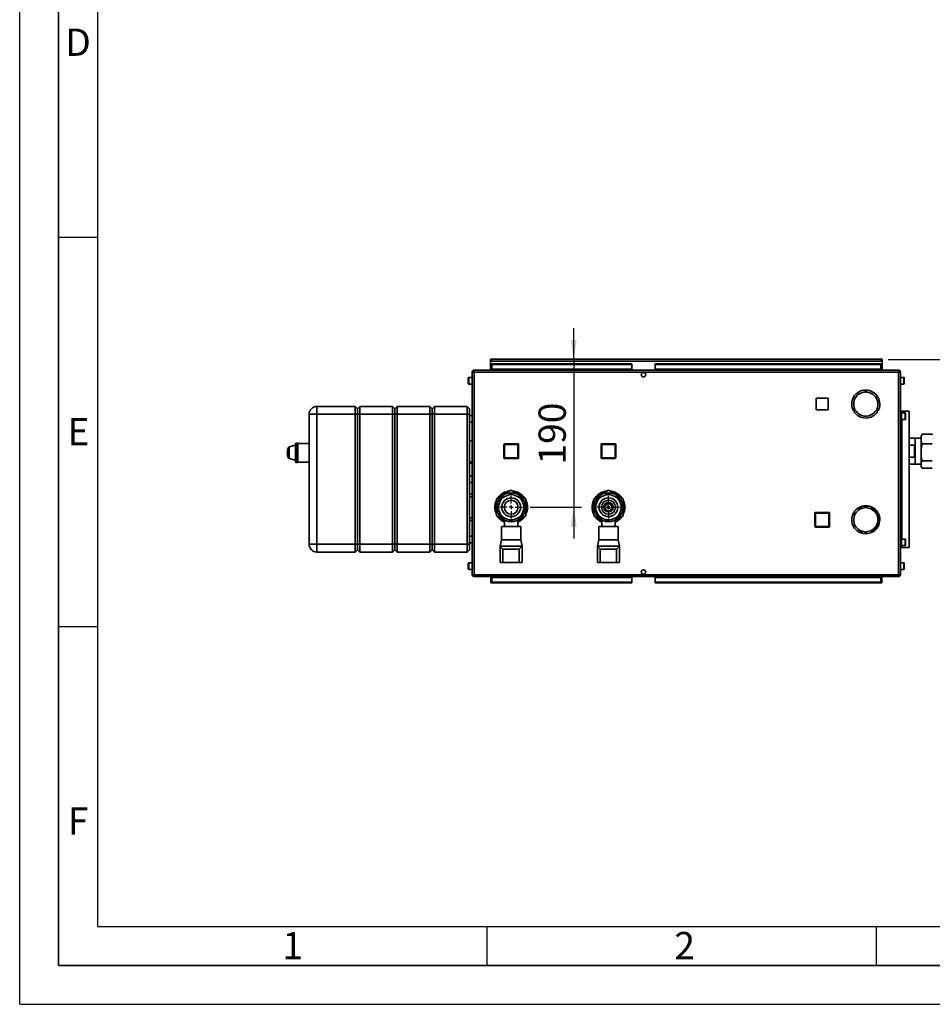
# Paper-space layout 'Blatt2' of a CAD drawing. Units: millimetres. Extents: x 0 to 4200, y 0 to 2970.
# Drawn here: x 0 to 1172, y 0 to 1264 of the extents above; entities that cross this region are included whole.
import ezdxf

# ---------------------------------------------------------------- set-up
doc = ezdxf.new("R2010")
doc.units = ezdxf.units.MM
for name, color, linetype in [('1', 7, 'Continuous'), ('61', 7, 'Continuous'), ('62', 7, 'Continuous')]:
    doc.layers.add(name, color=color, linetype=linetype)
doc.styles.add('SLDTEXTSTYLE0', font='TXT', dxfattribs={"width": 0.75})
doc.styles.add('SLDTEXTSTYLE1', font='TXT', dxfattribs={"width": 0.605})
doc.dimstyles.new('SLDDIMSTYLE3', dxfattribs={"dimtxt": 35, "dimasz": 25, "dimexe": 0, "dimexo": 0.0625, "dimgap": 8.75, "dimtad": 1, "dimdec": 1, "dimrnd": 1e-09, "dimzin": 12, "dimdsep": 46, "dimtxsty": 'SLDTEXTSTYLE1', "dimsah": 1, "dimcen": 0.09, "dimadec": 0, "dimazin": 3, "dimtfac": 1, "dimtdec": 1, "dimtmove": 0, "dimatfit": 0, "dimfxl": 1, "dimfrac": 2, "dimtolj": 1, "dimtzin": 12, "dimarcsym": 0})

# ---------------------------------------------------------------- blocks, each defined once
blk = doc.blocks.new('_D_12')
at = {"layer": '1', "color": 7, "ltscale": 10}
for p, q in [((711.7, 828.2), (711.7, 868.2)), ((711.7, 828.2), (711.7, 638.2)), ((655.8, 638.2), (721.7, 638.2)), ((711.7, 638.2), (711.7, 598.2))]:
    blk.add_line(p, q, dxfattribs=at)
for points in [[(711.7, 828.2), (715.7, 853.2), (707.7, 853.2)], [(711.7, 638.2), (707.7, 613.2), (715.7, 613.2)]]:
    blk.add_solid(points, dxfattribs=at)
at = {"layer": '1', "color": 7, "ltscale": 10, "insert": (666.5, 693.1), "char_height": 35, "attachment_point": 1, "rotation": 90, "style": 'SLDTEXTSTYLE1'}
blk.add_mtext('190', dxfattribs=at)
blk = doc.blocks.new('_D_13')
at = {"layer": '1', "color": 7, "ltscale": 10}
for p, q in [((1846.9, 828.2), (1846.9, 868.2)), ((1115.5, 828.2), (1856.9, 828.2)), ((1846.9, 828.2), (1846.9, 710.2)), ((1192.3, 710.2), (1856.9, 710.2)), ((1846.9, 710.2), (1846.9, 670.2))]:
    blk.add_line(p, q, dxfattribs=at)
for points in [[(1846.9, 828.2), (1850.9, 853.2), (1842.9, 853.2)], [(1846.9, 710.2), (1842.9, 685.2), (1850.9, 685.2)]]:
    blk.add_solid(points, dxfattribs=at)
at = {"layer": '1', "color": 7, "ltscale": 10, "insert": (1801.8, 729.1), "char_height": 35, "attachment_point": 1, "rotation": 90, "style": 'SLDTEXTSTYLE1'}
blk.add_mtext('118', dxfattribs=at)
blk = doc.blocks.new('SW_CENTERMARKSYMBOL_0')
at = {"layer": '1', "color": 0, "ltscale": 10}
for p, q in [((0, 5), (0, 14.56)), ((-5, 0), (-14.56, 0)), ((0, 0), (-2.5, 0)), ((0, 0), (0, 2.5)), ((0, 0), (0, -2.5)), ((0, 0), (2.5, 0)), ((5, 0), (14.56, 0)), ((0, -5), (0, -14.56))]:
    blk.add_line(p, q, dxfattribs=at)
blk = doc.blocks.new('SW_CENTERMARKSYMBOL_1')
at = {"layer": '1', "color": 0, "ltscale": 10}
for p, q in [((0, 5), (0, 14.56)), ((-5, 0), (-14.56, 0)), ((0, 0), (-2.5, 0)), ((0, 0), (0, 2.5)), ((0, 0), (0, -2.5)), ((0, 0), (2.5, 0)), ((5, 0), (14.56, 0)), ((0, -5), (0, -14.56))]:
    blk.add_line(p, q, dxfattribs=at)

psp = doc.layouts.new('Blatt2')

# ---------------------------------------------------------------- linework, layer by layer
at = {"color": 7, "linetype": 'Continuous', "lineweight": 35, "ltscale": 10}
for p, q in [((604.79, 826.74), (604.79, 828.24)), ((607.09, 828.24), (604.79, 828.24)), ((604.79, 826.74), (604.93, 826.74)), ((604.79, 826.74), (604.79, 825.94)), ((604.79, 825.94), (1107.79, 825.94)), ((604.79, 825.94), (604.79, 814.24)), ((606.29, 822.46), (606.29, 821.4)), ((606.29, 822.46), (786.29, 822.46)), ((1105.49, 828.24), (607.09, 828.24)), ((786.29, 822.46), (786.29, 821.4)), ((816.29, 822.46), (816.29, 821.4)), ((816.29, 822.46), (1106.29, 822.46)), ((1107.79, 828.24), (1105.49, 828.24)), ((1106.29, 822.46), (1106.29, 821.4)), ((1107.64, 826.74), (1107.79, 826.74)), ((1107.79, 826.74), (1107.79, 828.24)), ((1107.79, 825.94), (1107.79, 826.74)), ((1107.79, 814.24), (1107.79, 825.94)), ((583.59, 811.94), (581.29, 811.94)), ((581.29, 811.94), (581.29, 551.54)), ((583.59, 814.24), (583.59, 812.74)), ((584.29, 814.24), (583.59, 814.24)), ((583.75, 812.74), (583.59, 812.74)), ((1128.99, 811.94), (583.59, 811.94)), ((583.59, 811.94), (583.59, 551.54)), ((1128.28, 814.24), (584.29, 814.24)), ((606.29, 815.6), (606.29, 821.4)), ((606.29, 821.4), (786.29, 821.4)), ((786.29, 815.6), (606.29, 815.6)), ((606.29, 815.6), (606.29, 814.24)), ((786.29, 815.6), (786.29, 821.4)), ((786.29, 815.6), (786.29, 814.24)), ((800.76, 811.24), (801.81, 811.24)), ((816.29, 821.4), (1106.29, 821.4)), ((816.29, 815.6), (816.29, 821.4)), ((1106.29, 815.6), (816.29, 815.6)), ((816.29, 815.6), (816.29, 814.24)), ((1106.29, 821.4), (1106.29, 815.6)), ((1106.29, 814.24), (1106.29, 815.6)), ((1128.99, 814.24), (1128.28, 814.24)), ((1128.99, 812.74), (1128.82, 812.74)), ((1128.99, 814.24), (1128.99, 812.74)), ((1131.29, 811.94), (1128.99, 811.94)), ((1128.99, 551.54), (1128.99, 811.94)), ((1131.29, 551.54), (1131.29, 811.94)), ((576.29, 802.17), (576.29, 804.49)), ((576.29, 796.99), (576.29, 802.17)), ((581.29, 804.99), (576.79, 804.99)), ((1135.79, 804.99), (1131.29, 804.99)), ((1136.29, 804.49), (1136.29, 796.99)), ((576.79, 796.49), (581.29, 796.49)), ((1086.39, 788.73), (1086.39, 786.23)), ((1087.19, 786.23), (1087.19, 788.73)), ((1131.29, 796.49), (1135.79, 796.49)), ((1038.34, 778.29), (1023.24, 778.29)), ((1023.24, 778.29), (1023.24, 763.19)), ((1038.34, 763.19), (1038.34, 778.29)), ((381.72, 757.74), (381.72, 767.74)), ((381.72, 767.74), (430.72, 767.74)), ((430.72, 757.74), (430.72, 767.74)), ((430.72, 767.74), (433.72, 764.74)), ((433.72, 764.74), (436.72, 767.74)), ((433.72, 757.74), (433.72, 764.74)), ((436.72, 767.74), (436.72, 757.74)), ((436.72, 767.74), (478.72, 767.74)), ((478.72, 757.74), (478.72, 767.74)), ((478.72, 767.74), (481.72, 764.74)), ((481.72, 764.74), (484.72, 767.74)), ((481.72, 757.74), (481.72, 764.74)), ((484.72, 767.74), (484.72, 757.74)), ((484.72, 767.74), (526.72, 767.74)), ((526.72, 757.74), (526.72, 767.74)), ((526.72, 767.74), (529.72, 764.74)), ((529.72, 764.74), (532.72, 767.74)), ((529.72, 757.74), (529.72, 764.74)), ((532.72, 767.74), (532.72, 757.74)), ((532.72, 767.74), (574.72, 767.74)), ((574.72, 757.74), (574.72, 767.74)), ((574.72, 767.74), (577.72, 764.74)), ((577.72, 764.74), (577.72, 757.74)), ((1023.24, 763.19), (1038.34, 763.19)), ((1073.17, 763.33), (1071, 762.08)), ((1071.4, 761.39), (1073.57, 762.64)), ((1100.01, 762.64), (1102.17, 761.39)), ((1102.57, 762.08), (1100.41, 763.33)), ((1131.29, 761.74), (1132.79, 761.74)), ((1132.79, 586.74), (1132.79, 761.74)), ((1132.79, 761.74), (1133.02, 761.74)), ((1137.29, 759.49), (1132.79, 759.49)), ((1133.02, 761.74), (1142.69, 761.74)), ((1137.79, 758.99), (1137.79, 751.49)), ((1142.69, 586.74), (1142.69, 761.74)), ((371.72, 757.74), (381.72, 757.74)), ((371.72, 590.74), (371.72, 757.74)), ((430.72, 757.74), (381.72, 757.74)), ((381.72, 757.74), (381.72, 590.74)), ((430.72, 757.74), (433.72, 757.74)), ((430.72, 590.74), (430.72, 757.74)), ((433.72, 757.74), (436.72, 757.74)), ((433.72, 590.74), (433.72, 757.74)), ((478.72, 757.74), (436.72, 757.74)), ((436.72, 757.74), (436.72, 590.74)), ((478.72, 757.74), (481.72, 757.74)), ((478.72, 590.74), (478.72, 757.74)), ((481.72, 757.74), (484.72, 757.74)), ((481.72, 590.74), (481.72, 757.74)), ((526.72, 757.74), (484.72, 757.74)), ((484.72, 757.74), (484.72, 590.74)), ((526.72, 757.74), (529.72, 757.74)), ((526.72, 590.74), (526.72, 757.74)), ((529.72, 757.74), (532.72, 757.74)), ((529.72, 590.74), (529.72, 757.74)), ((574.72, 757.74), (532.72, 757.74)), ((532.72, 757.74), (532.72, 590.74)), ((574.72, 757.74), (577.72, 757.74)), ((574.72, 590.74), (574.72, 757.74)), ((577.72, 757.74), (577.72, 590.74)), ((581.29, 755.99), (577.72, 755.99)), ((577.72, 747.49), (581.29, 747.49)), ((1132.79, 750.99), (1137.29, 750.99)), ((354.79, 720.74), (354.29, 720.24)), ((356.79, 720.74), (354.79, 720.74)), ((354.79, 695.74), (354.79, 720.74)), ((357.29, 720.24), (356.79, 720.74)), ((356.79, 695.74), (356.79, 720.74)), ((581.29, 723.69), (577.72, 723.69)), ((1150.29, 727.09), (1142.69, 727.09)), ((1150.29, 693.39), (1150.29, 727.09)), ((1157.79, 727.06), (1150.29, 727.06)), ((1157.79, 726.86), (1150.29, 726.86)), ((1158.74, 731.24), (1157.79, 729.58)), ((1157.79, 729.58), (1157.79, 727.9)), ((1157.79, 727.9), (1157.79, 723.77)), ((1157.79, 723.77), (1157.79, 712.25)), ((1158.81, 731.21), (1159.29, 732.1)), ((1172.29, 732.1), (1159.29, 732.1)), ((1172.29, 732.1), (1172.8, 731.21)), ((343.79, 708.34), (343.83, 708.34)), ((343.79, 708.14), (343.79, 708.24)), ((343.87, 709.34), (343.83, 709.34)), ((343.84, 709.54), (343.9, 709.54)), ((343.85, 708.95), (343.88, 709.28)), ((343.9, 709.44), (343.87, 708.92)), ((343.9, 709.34), (343.87, 709.34)), ((354.29, 717.93), (346.3, 715.79)), ((354.29, 696.24), (354.29, 720.24)), ((371.72, 720.24), (357.29, 720.24)), ((357.29, 720.24), (357.29, 696.24)), ((621.84, 718.69), (622.84, 718.69)), ((621.84, 701.69), (621.84, 718.69)), ((622.84, 719.69), (622.84, 718.69)), ((622.84, 719.69), (639.84, 719.69)), ((622.84, 718.69), (622.84, 701.69)), ((639.84, 718.69), (622.84, 718.69)), ((639.84, 719.69), (639.84, 718.69)), ((640.84, 718.69), (639.84, 718.69)), ((639.84, 701.69), (639.84, 718.69)), ((640.84, 718.69), (640.84, 701.69)), ((746.74, 701.79), (746.74, 718.79)), ((746.74, 718.79), (747.74, 718.79)), ((747.74, 719.79), (747.74, 718.79)), ((747.74, 719.79), (764.74, 719.79)), ((747.74, 718.79), (747.74, 701.79)), ((764.74, 718.79), (747.74, 718.79)), ((764.74, 719.79), (764.74, 718.79)), ((764.74, 701.79), (764.74, 718.79)), ((765.74, 718.79), (764.74, 718.79)), ((765.74, 718.79), (765.74, 701.79)), ((1142.69, 717.96), (1149.29, 717.96)), ((1149.29, 717.96), (1149.29, 702.6)), ((1157.79, 712.25), (1157.79, 705.04)), ((1172.29, 719.58), (1159.29, 719.58)), ((346.3, 700.68), (354.29, 698.54)), ((354.29, 696.24), (354.79, 695.74)), ((354.79, 695.74), (356.79, 695.74)), ((356.79, 695.74), (357.29, 696.24)), ((357.29, 696.24), (371.72, 696.24)), ((577.72, 696.79), (581.29, 696.79)), ((622.84, 701.69), (621.84, 701.69)), ((622.84, 701.69), (622.84, 700.69)), ((622.84, 701.69), (639.84, 701.69)), ((639.84, 700.69), (622.84, 700.69)), ((639.84, 701.69), (640.84, 701.69)), ((639.84, 701.69), (639.84, 700.69)), ((747.74, 701.79), (746.74, 701.79)), ((747.74, 701.79), (764.74, 701.79)), ((747.74, 701.79), (747.74, 700.79)), ((764.74, 700.79), (747.74, 700.79)), ((764.74, 701.79), (764.74, 700.79)), ((764.74, 701.79), (765.74, 701.79)), ((1149.29, 702.6), (1142.69, 702.6)), ((1157.79, 705.04), (1157.79, 694.59)), ((1172.29, 697.72), (1159.29, 697.72)), ((577.72, 694.79), (581.29, 694.79)), ((1142.69, 693.39), (1150.29, 693.39)), ((1150.29, 693.61), (1157.79, 693.61)), ((1150.29, 693.41), (1157.79, 693.41)), ((1157.79, 694.59), (1157.79, 691.5)), ((1157.79, 691.5), (1157.79, 690.89)), ((1157.79, 690.89), (1158.74, 689.24)), ((1172.29, 688.37), (1159.29, 688.37)), ((581.29, 678.49), (577.72, 678.49)), ((577.72, 669.99), (581.29, 669.99)), ((631.29, 660.17), (612.29, 649.21)), ((650.29, 649.21), (631.29, 660.17)), ((756.29, 660.17), (737.29, 649.21)), ((775.29, 649.21), (756.29, 660.17)), ((581.29, 655.09), (577.72, 655.09)), ((581.29, 651.59), (577.72, 651.59)), ((612.29, 649.21), (612.29, 627.27)), ((617.73, 647.32), (615.28, 641.4)), ((622.2, 651.79), (619.04, 650.48)), ((628.13, 654.25), (622.2, 651.79)), ((634.45, 654.25), (631.29, 655.55)), ((640.37, 651.79), (634.45, 654.25)), ((644.84, 647.32), (643.53, 650.48)), ((647.3, 641.4), (644.84, 647.32)), ((650.29, 627.27), (650.29, 649.21)), ((737.29, 649.21), (737.29, 627.27)), ((742.73, 647.32), (740.28, 641.4)), ((747.2, 651.79), (744.04, 650.48)), ((746.49, 656.81), (746.49, 655.09)), ((753.13, 654.25), (747.2, 651.79)), ((749.14, 656.85), (747.84, 655.81)), ((759.45, 654.25), (756.29, 655.55)), ((765.37, 651.79), (759.45, 654.25)), ((768.83, 653.73), (767.29, 654.34)), ((769.84, 647.32), (768.53, 650.48)), ((772.3, 641.4), (769.84, 647.32)), ((775.29, 627.27), (775.29, 649.21)), ((775.59, 641.02), (775.59, 646.51)), ((615.28, 635.08), (617.73, 629.15)), ((644.84, 629.15), (647.3, 635.08)), ((647.3, 635.08), (648.6, 638.24)), ((735.38, 640.24), (736.76, 640.24)), ((736.95, 635.74), (735.44, 635.74)), ((736.59, 641.35), (736.84, 639.71)), ((737.03, 632.74), (737.18, 634.67)), ((737.18, 634.79), (737.18, 634.67)), ((740.28, 635.08), (742.73, 629.15)), ((769.84, 629.15), (772.3, 635.08)), ((772.3, 635.08), (773.6, 638.24)), ((775.59, 641.28), (776.95, 641.25)), ((775.98, 635.12), (775.73, 636.76)), ((776.91, 635.22), (775.97, 635.2)), ((1078.89, 637.24), (1076.84, 637.24)), ((1078.89, 638.41), (1078.89, 637.24)), ((1079.69, 637.24), (1079.69, 638.78)), ((1082.88, 637.24), (1079.69, 637.24)), ((1089.29, 639.74), (1082.57, 639.74)), ((1091.59, 639.58), (1089.29, 639.74)), ((577.72, 624.89), (581.29, 624.89)), ((577.72, 621.39), (581.29, 621.39)), ((612.29, 627.27), (622.79, 621.2)), ((617.73, 629.15), (619.04, 625.99)), ((622.2, 624.68), (628.13, 622.23)), ((622.79, 621.8), (622.79, 613.75)), ((628.13, 622.23), (631.29, 620.92)), ((634.45, 622.23), (640.37, 624.68)), ((639.79, 621.2), (650.29, 627.27)), ((639.79, 613.75), (639.79, 621.75)), ((640.37, 624.68), (643.53, 625.99)), ((737.29, 627.27), (747.79, 621.2)), ((742.73, 629.15), (744.04, 625.99)), ((743.74, 622.74), (745.29, 622.13)), ((746.49, 621.38), (746.49, 619.66)), ((747.2, 624.68), (753.13, 622.23)), ((747.33, 619.24), (747.33, 620.92)), ((747.79, 621.8), (747.79, 613.75)), ((753.13, 622.23), (756.29, 620.92)), ((759.45, 622.23), (765.37, 624.68)), ((764.79, 621.2), (775.29, 627.27)), ((764.79, 613.75), (764.79, 621.75)), ((765.37, 624.68), (768.53, 625.99)), ((1021.34, 630.69), (1022.34, 630.69)), ((1021.34, 613.69), (1021.34, 630.69)), ((1022.34, 631.69), (1022.34, 630.69)), ((1022.34, 631.69), (1039.34, 631.69)), ((1022.34, 630.69), (1022.34, 613.69)), ((1039.34, 630.69), (1022.34, 630.69)), ((1039.34, 631.69), (1039.34, 630.69)), ((1039.34, 613.69), (1039.34, 630.69)), ((1040.34, 630.69), (1039.34, 630.69)), ((1040.34, 630.69), (1040.34, 613.69)), ((1071, 630.89), (1073.17, 629.64)), ((1073.57, 630.33), (1071.4, 631.58)), ((1102.17, 631.58), (1100.01, 630.33)), ((1100.41, 629.64), (1102.57, 630.89)), ((1104.78, 622.64), (1104.28, 622.64)), ((1104.28, 621.84), (1104.78, 621.84)), ((618.79, 613.75), (618.79, 596.24)), ((618.79, 613.75), (643.79, 613.75)), ((643.79, 596.24), (643.79, 613.75)), ((743.79, 613.75), (743.79, 596.24)), ((743.79, 613.75), (768.79, 613.75)), ((768.79, 596.24), (768.79, 613.75)), ((1022.34, 613.69), (1021.34, 613.69)), ((1022.34, 613.69), (1039.34, 613.69)), ((1022.34, 613.69), (1022.34, 612.69)), ((1039.34, 612.69), (1022.34, 612.69)), ((1039.34, 613.69), (1040.34, 613.69)), ((1039.34, 613.69), (1039.34, 612.69)), ((1076.84, 607.24), (1078.89, 607.24)), ((1078.89, 607.24), (1078.89, 606.06)), ((1079.69, 607.24), (1082.88, 607.24)), ((1079.69, 605.7), (1079.69, 607.24)), ((581.29, 600.99), (577.72, 600.99)), ((618.79, 596.24), (617.29, 588.24)), ((618.79, 596.24), (643.79, 596.24)), ((645.29, 588.24), (643.79, 596.24)), ((743.79, 596.24), (742.29, 588.24)), ((743.79, 596.24), (768.79, 596.24)), ((770.29, 588.24), (768.79, 596.24)), ((1082.57, 604.74), (1086.39, 604.74)), ((1086.39, 606.74), (1086.39, 604.24)), ((1087.19, 604.24), (1087.19, 606.74)), ((1087.19, 604.74), (1089.29, 604.74)), ((1089.29, 604.74), (1091.59, 604.89)), ((1137.29, 597.49), (1132.79, 597.49)), ((1137.79, 596.99), (1137.79, 589.49)), ((371.72, 590.74), (381.72, 590.74)), ((381.72, 590.74), (430.72, 590.74)), ((381.72, 580.74), (381.72, 590.74)), ((430.72, 590.74), (433.72, 590.74)), ((430.72, 580.74), (430.72, 590.74)), ((430.72, 580.74), (433.72, 583.74)), ((433.72, 590.74), (436.72, 590.74)), ((433.72, 583.74), (433.72, 590.74)), ((433.72, 583.74), (436.72, 580.74)), ((436.72, 590.74), (478.72, 590.74)), ((436.72, 590.74), (436.72, 580.74)), ((478.72, 590.74), (481.72, 590.74)), ((478.72, 580.74), (478.72, 590.74)), ((478.72, 580.74), (481.72, 583.74)), ((481.72, 590.74), (484.72, 590.74)), ((481.72, 583.74), (481.72, 590.74)), ((481.72, 583.74), (484.72, 580.74)), ((484.72, 590.74), (526.72, 590.74)), ((484.72, 590.74), (484.72, 580.74)), ((526.72, 590.74), (529.72, 590.74)), ((526.72, 580.74), (526.72, 590.74)), ((526.72, 580.74), (529.72, 583.74)), ((529.72, 590.74), (532.72, 590.74)), ((529.72, 583.74), (529.72, 590.74)), ((529.72, 583.74), (532.72, 580.74)), ((532.72, 590.74), (574.72, 590.74)), ((532.72, 590.74), (532.72, 580.74)), ((574.72, 590.74), (577.72, 590.74)), ((574.72, 580.74), (574.72, 590.74)), ((574.72, 580.74), (577.72, 583.74)), ((577.72, 592.49), (581.29, 592.49)), ((577.72, 590.74), (577.72, 583.74)), ((645.29, 588.24), (617.29, 588.24)), ((617.29, 588.24), (620.8, 584.24)), ((617.29, 588.24), (617.29, 567.24)), ((620.8, 584.24), (620.8, 567.24)), ((641.77, 584.24), (620.8, 584.24)), ((641.77, 584.24), (645.29, 588.24)), ((641.77, 584.24), (641.77, 567.24)), ((645.29, 588.24), (645.29, 567.24)), ((770.29, 588.24), (742.29, 588.24)), ((742.29, 588.24), (745.8, 584.24)), ((742.29, 588.24), (742.29, 567.24)), ((766.77, 584.24), (745.8, 584.24)), ((745.8, 584.24), (745.8, 567.24)), ((766.77, 584.24), (770.29, 588.24)), ((766.77, 584.24), (766.77, 567.24)), ((770.29, 588.24), (770.29, 567.24)), ((1131.29, 586.74), (1132.79, 586.74)), ((1132.79, 588.99), (1137.29, 588.99)), ((1132.79, 586.74), (1133.02, 586.74)), ((1133.02, 586.74), (1142.69, 586.74)), ((430.72, 580.74), (381.72, 580.74)), ((478.72, 580.74), (436.72, 580.74)), ((526.72, 580.74), (484.72, 580.74)), ((574.72, 580.74), (532.72, 580.74)), ((576.29, 564.17), (576.29, 566.49)), ((576.29, 558.99), (576.29, 564.17)), ((581.29, 566.99), (576.79, 566.99)), ((576.79, 558.49), (581.29, 558.49)), ((620.8, 567.24), (617.29, 567.24)), ((641.77, 567.24), (620.8, 567.24)), ((645.29, 567.24), (641.77, 567.24)), ((745.8, 567.24), (742.29, 567.24)), ((766.77, 567.24), (745.8, 567.24)), ((770.29, 567.24), (766.77, 567.24)), ((1135.79, 566.99), (1131.29, 566.99)), ((1131.29, 558.49), (1135.79, 558.49)), ((1136.29, 566.49), (1136.29, 558.99)), ((581.29, 551.54), (583.59, 551.54)), ((583.59, 551.54), (1128.99, 551.54)), ((583.59, 549.24), (583.59, 550.74)), ((583.59, 550.74), (583.75, 550.74)), ((583.59, 549.24), (584.29, 549.24)), ((584.29, 549.24), (1128.28, 549.24)), ((604.99, 546.81), (604.99, 549.24)), ((604.99, 546.81), (604.99, 541.01)), ((606.29, 549.24), (606.29, 547.87)), ((606.29, 542.07), (606.29, 547.87)), ((606.29, 547.87), (786.29, 547.87)), ((786.29, 547.87), (786.29, 549.24)), ((786.29, 547.87), (786.29, 542.07)), ((801.81, 552.24), (800.76, 552.24)), ((816.29, 549.24), (816.29, 547.87)), ((816.29, 547.87), (816.29, 542.07)), ((816.29, 547.87), (1106.29, 547.87)), ((1106.29, 547.87), (1106.29, 549.24)), ((1106.29, 547.87), (1106.29, 542.07)), ((1107.58, 549.24), (1107.58, 546.81)), ((1107.58, 541.01), (1107.58, 546.81)), ((1128.28, 549.24), (1128.99, 549.24)), ((1128.83, 550.74), (1128.99, 550.74)), ((1128.99, 551.54), (1131.29, 551.54)), ((1128.99, 549.24), (1128.99, 550.74)), ((604.99, 541.01), (606.29, 541.01)), ((606.29, 541.01), (606.29, 542.07)), ((786.29, 542.07), (606.29, 542.07)), ((786.29, 541.01), (606.29, 541.01)), ((786.29, 541.01), (786.29, 542.07)), ((1106.29, 542.07), (816.29, 542.07)), ((816.29, 541.01), (816.29, 542.07)), ((1106.29, 541.01), (816.29, 541.01)), ((1106.29, 541.01), (1106.29, 542.07)), ((1106.29, 541.01), (1107.58, 541.01))]:
    psp.add_line(p, q, dxfattribs=at)
at = {"color": 1, "linetype": 'Continuous', "lineweight": 35, "ltscale": 10}
for p, q in [((576.79, 804.99), (576.79, 802.36)), ((576.79, 802.36), (576.79, 796.49)), ((1135.79, 796.49), (1135.79, 804.99)), ((1133.02, 759.49), (1133.02, 761.74)), ((1137.29, 750.99), (1137.29, 759.49)), ((1133.02, 597.49), (1133.02, 750.99)), ((343.79, 708.24), (343.84, 708.24)), ((343.85, 708.95), (343.87, 708.95)), ((343.88, 709.28), (343.89, 709.28)), ((345.34, 715), (345.34, 701.47)), ((346.3, 715.79), (346.3, 700.68)), ((763.29, 658.03), (763.29, 656.44)), ((742.09, 651.98), (742.09, 653.71)), ((746.17, 654.9), (746.17, 656.64)), ((746.53, 656.83), (746.53, 655.12)), ((735.29, 638.74), (736.79, 638.74)), ((736.81, 637.24), (735.31, 637.24)), ((736.53, 641.18), (735.67, 641.18)), ((735.71, 634.79), (737.18, 634.79)), ((735.79, 634.13), (737.18, 634.67)), ((735.84, 642.32), (736.48, 642.07)), ((736.76, 640.24), (736.74, 640.24)), ((736.88, 630.69), (737.03, 632.74)), ((737.29, 632.72), (737.03, 632.74)), ((737.29, 634.67), (737.18, 634.67)), ((742.09, 622.76), (742.09, 623.24)), ((743.18, 622.96), (743.18, 622.05)), ((743.88, 622.76), (743.88, 621.48)), ((746.17, 619.84), (746.17, 621.57)), ((746.53, 621.35), (746.53, 619.64)), ((747.32, 619.25), (747.32, 620.92)), ((747.74, 620.81), (747.79, 619.22)), ((1137.29, 588.99), (1137.29, 597.49)), ((1133.02, 586.74), (1133.02, 588.99)), ((576.79, 566.99), (576.79, 564.36)), ((576.79, 564.36), (576.79, 558.49)), ((1135.79, 558.49), (1135.79, 566.99)), ((604.99, 546.81), (606.29, 546.81)), ((1106.29, 546.81), (1107.58, 546.81))]:
    psp.add_line(p, q, dxfattribs=at)
at = {"color": 7, "linetype": 'Continuous', "lineweight": 35, "ltscale": 10, "flags": 128}
for points in [[(612.29, 642.62), (611.97, 640.89), (611.79, 638.24)], [(611.79, 638.24), (611.97, 635.58), (612.29, 633.85)], [(737.29, 642.62), (736.97, 640.89), (736.79, 638.24)], [(736.79, 638.24), (736.97, 635.58), (737.29, 633.85)], [(776.11, 635.2), (776.11, 635.96), (776.11, 636.72), (776.11, 637.48), (776.11, 638.24), (776.11, 638.99), (776.11, 639.75), (776.11, 640.51), (776.11, 641.27)]]:
    psp.add_lwpolyline(points, dxfattribs=at)
at = {"color": 7, "linetype": 'Continuous', "lineweight": 35, "ltscale": 100}
for centre, radius in [((801.29, 808.49), 2.8), ((631.29, 638.24), 18.5), ((631.29, 638.24), 12.06), ((631.29, 638.24), 9), ((756.29, 638.24), 18.5), ((756.29, 638.24), 12.06), ((756.29, 638.24), 9), ((756.29, 638.24), 6), ((756.29, 638.24), 5.5), ((756.29, 638.24), 4.5), ((756.29, 638.24), 1.5), ((801.29, 554.99), 2.8)]:
    psp.add_circle(centre, radius, dxfattribs=at)
for centre, radius, start, end in [((607.09, 825.94), 2.3, 90, 180), ((1105.49, 825.94), 2.3, 0, 90), ((576.79, 804.49), 0.5, 90, 180), ((576.79, 796.99), 0.5, 180, 270), ((1135.79, 804.49), 0.5, 0, 90), ((1135.79, 796.99), 0.5, 270, 360), ((1086.79, 770.74), 18, 91.27334, 208.72666), ((1086.79, 770.74), 15.5, 91.47876, 208.52124), ((1086.79, 770.74), 18, 331.27334, 88.72666), ((1086.79, 770.74), 15.5, 331.47876, 88.52124), ((381.72, 757.74), 10, 90, 180), ((1086.79, 770.74), 18, 211.27334, 328.72666), ((1086.79, 770.74), 15.5, 211.47876, 328.52124), ((1137.29, 758.99), 0.5, 0, 90), ((1137.29, 751.49), 0.5, 270, 360), ((359.29, 708.24), 15.5, 176.11562, 179.4455), ((359.29, 708.24), 15.5, 180.36965, 186.79901), ((359.29, 708.24), 15.5, 169.96806, 175.00329), ((359.29, 708.24), 15.5, 154.12519, 169.47489), ((346.69, 714.35), 1.5, 105, 154.12519), ((622.84, 718.69), 1, 90, 180), ((639.84, 718.69), 1, 0, 90), ((747.74, 718.79), 1, 90, 180), ((764.74, 718.79), 1, 0, 90), ((359.29, 708.24), 15.5, 186.79901, 187.12647), ((359.29, 708.24), 15.5, 188.02263, 205.87481), ((359.29, 708.24), 15.2, 188.06808, 188.18002), ((346.69, 702.13), 1.5, 205.87481, 255), ((622.84, 701.69), 1, 180, 270), ((639.84, 701.69), 1, 270, 0), ((747.74, 701.79), 1, 180, 270), ((764.74, 701.79), 1, 270, 0), ((631.29, 638.24), 21, 94.79123, 145.20877), ((631.29, 638.24), 21, 34.79123, 85.20877), ((756.29, 638.24), 21, 94.79123, 145.20877), ((756.29, 638.24), 19.94, 102.34341, 111.01092), ((756.29, 638.24), 21, 34.79123, 85.20877), ((631.29, 638.24), 21, 154.79123, 205.20877), ((631.29, 638.24), 16.32, 123.83471, 146.16529), ((631.29, 638.24), 19.5, 106.99718, 133.00282), ((631.29, 638.24), 16.32, 78.83471, 101.16529), ((631.29, 638.24), 19.5, 46.99718, 73.00282), ((631.29, 638.24), 16.32, 33.83471, 56.16529), ((631.29, 638.24), 21, 334.79123, 25.20877), ((756.29, 638.24), 21, 154.79123, 205.20877), ((756.29, 638.24), 16.32, 123.83471, 146.16529), ((756.29, 638.24), 19.5, 106.99718, 132.66252), ((756.29, 638.24), 16.32, 78.83471, 101.16529), ((756.29, 638.24), 19.5, 46.99718, 73.00282), ((756.29, 638.24), 16.32, 33.83471, 56.16529), ((756.29, 638.24), 19.94, 42.34341, 51.01092), ((756.29, 638.24), 21, 334.79123, 25.20877), ((631.29, 638.24), 16.32, 168.83471, 191.16529), ((631.29, 638.24), 16.32, 348.83471, 11.16529), ((631.29, 638.24), 19.5, 346.99718, 13.00282), ((756.29, 638.24), 19.94, 162.34341, 171.01092), ((756.29, 638.24), 16.32, 168.83471, 191.16529), ((756.29, 638.24), 16.32, 348.83471, 11.16529), ((756.29, 638.24), 19.5, 346.99718, 13.00282), ((756.29, 638.24), 19.94, 342.34341, 351.01092), ((1086.79, 622.24), 18, 31.27334, 148.72666), ((1086.79, 622.24), 15.5, 31.47876, 148.52124), ((1089.29, 622.24), 15, 36.31532, 83.1079), ((631.29, 638.24), 21, 214.79123, 246.12379), ((631.29, 638.24), 16.32, 213.83471, 236.16529), ((631.29, 638.24), 19.5, 226.99718, 244.15759), ((631.29, 638.24), 16.32, 258.83471, 281.16529), ((631.29, 638.24), 21, 293.87621, 325.20877), ((631.29, 638.24), 19.5, 295.84241, 313.00282), ((631.29, 638.24), 16.32, 303.83471, 326.16529), ((756.29, 638.24), 21, 214.79123, 245.92592), ((756.29, 638.24), 19.94, 222.34341, 231.01092), ((756.29, 638.24), 16.32, 213.83471, 236.16529), ((756.29, 638.24), 19.5, 226.99718, 243.87774), ((756.29, 638.24), 16.32, 258.83471, 281.16529), ((756.29, 638.24), 21, 293.87621, 325.20877), ((756.29, 638.24), 19.5, 295.84241, 313.00282), ((756.29, 638.24), 16.32, 303.83471, 326.16529), ((1022.34, 630.69), 1, 90, 180), ((1039.34, 630.69), 1, 0, 90), ((1086.79, 622.24), 18, 151.27334, 268.72666), ((1086.79, 622.24), 15.5, 151.47876, 268.52124), ((1086.79, 622.24), 18, 271.27334, 28.72666), ((1086.79, 622.24), 15.5, 271.47876, 28.52124), ((1089.29, 622.24), 15, 276.8921, 358.47193), ((1089.29, 622.24), 15, 1.52807, 33.2485), ((1022.34, 613.69), 1, 180, 270), ((1039.34, 613.69), 1, 270, 0), ((1137.29, 596.99), 0.5, 0, 90), ((381.72, 590.74), 10, 180, 270), ((1137.29, 589.49), 0.5, 270, 360), ((576.79, 566.49), 0.5, 90, 180), ((576.79, 558.99), 0.5, 180, 270), ((1135.79, 566.49), 0.5, 0, 90), ((1135.79, 558.99), 0.5, 270, 360)]:
    psp.add_arc(centre, radius, start, end, dxfattribs=at)
at = {"color": 7, "linetype": 'Continuous', "lineweight": 35, "ltscale": 10}
for points, knots in [([(604.79, 825.94), (604.98, 826.24), (605.37, 826.86), (605.96, 827.63), (606.53, 828.14), (606.91, 828.2), (607.09, 828.24)], [0, 0, 0, 0, 0.2547182, 0.5096101, 0.7645031, 1, 1, 1, 1]), ([(1105.49, 828.24), (1105.68, 828.2), (1106.07, 828.13), (1106.66, 827.58), (1107.23, 826.81), (1107.61, 826.22), (1107.79, 825.94)], [0, 0, 0, 0, 0.25471821, 0.50961013, 0.76450311, 1, 1, 1, 1]), ([(583.59, 814.24), (583.33, 814.21), (582.82, 814.16), (582.12, 813.77), (581.59, 813.17), (581.32, 812.52), (581.3, 812.1), (581.29, 811.94)], [0, 0, 0, 0, 0.209052, 0.427821, 0.6465923, 0.8653635, 1, 1, 1, 1]), ([(583.59, 812.74), (583.47, 812.72), (583.24, 812.69), (582.98, 812.48), (582.82, 812.23), (582.8, 812.03), (582.79, 811.94)], [0, 0, 0, 0, 0.2841548, 0.5309932, 0.7777477, 1, 1, 1, 1]), ([(583.59, 811.94), (583.64, 812.19), (583.74, 812.7), (583.89, 813.4), (584.04, 813.93), (584.18, 814.2), (584.26, 814.23), (584.29, 814.24)], [0, 0, 0, 0, 0.20905204, 0.42782096, 0.64659232, 0.86536355, 1, 1, 1, 1]), ([(1128.28, 814.24), (1128.33, 814.21), (1128.43, 814.16), (1128.58, 813.77), (1128.74, 813.17), (1128.87, 812.52), (1128.95, 812.1), (1128.99, 811.94)], [0, 0, 0, 0, 0.209052, 0.427821, 0.6465923, 0.8653635, 1, 1, 1, 1]), ([(1131.29, 811.94), (1131.26, 812.19), (1131.21, 812.7), (1130.82, 813.4), (1130.22, 813.93), (1129.57, 814.2), (1129.15, 814.23), (1128.99, 814.24)], [0, 0, 0, 0, 0.209052, 0.427821, 0.6465923, 0.8653635, 1, 1, 1, 1]), ([(1129.79, 811.94), (1129.77, 812.05), (1129.74, 812.28), (1129.54, 812.54), (1129.28, 812.71), (1129.08, 812.73), (1128.99, 812.74)], [0, 0, 0, 0, 0.2841548, 0.5309932, 0.7777477, 1, 1, 1, 1]), ([(1159.29, 732.1), (1159.19, 731.9), (1159, 731.51), (1158.6, 730.62), (1158.13, 729.43), (1157.9, 728.41), (1157.79, 727.9)], [0, 0, 0, 0, 0.1422318, 0.28452102, 0.64151226, 1, 1, 1, 1]), ([(1157.79, 723.77), (1157.79, 723.73), (1157.93, 723), (1158.34, 721.59), (1158.97, 720.25), (1159.29, 719.58)], [0, 0, 0, 0, 0.0292918, 0.5128086, 1, 1, 1, 1]), ([(343.79, 708.39), (343.79, 708.38), (343.79, 708.37), (343.79, 708.35), (343.79, 708.34), (343.79, 708.34), (343.79, 708.34), (343.79, 708.34)], [0, 0, 0, 0, 0.214686, 0.4293724, 0.6440478, 0.8587185, 1, 1, 1, 1]), ([(343.83, 709.34), (343.83, 709.34), (343.83, 709.33), (343.83, 709.33), (343.82, 709.31), (343.82, 709.3), (343.82, 709.29), (343.82, 709.29)], [0, 0, 0, 0, 0.214146, 0.428281, 0.6427112, 0.8576335, 1, 1, 1, 1]), ([(343.82, 708.14), (343.82, 708.14), (343.82, 708.13), (343.82, 708.13), (343.82, 708.11), (343.82, 708.1), (343.82, 708.08), (343.82, 708.07), (343.82, 708.07)], [0, 0, 0, 0, 0.1793925, 0.358788, 0.5380748, 0.7170282, 0.8955993, 1, 1, 1, 1]), ([(343.82, 708.07), (343.83, 707.61), (343.83, 706.98), (343.89, 706.48), (343.9, 706.35)], [0, 0, 0, 0, 0.7348631, 1, 1, 1, 1]), ([(343.83, 708.34), (343.84, 708.33), (343.84, 708.33), (343.84, 708.32), (343.84, 708.29), (343.84, 708.26), (343.84, 708.23), (343.84, 708.22), (343.84, 708.21)], [0, 0, 0, 0, 0.1838762, 0.3677614, 0.5513871, 0.7344709, 0.8531446, 1, 1, 1, 1]), ([(343.85, 709.59), (343.85, 709.58), (343.84, 709.57), (343.84, 709.55), (343.84, 709.54), (343.84, 709.54), (343.84, 709.54), (343.84, 709.54)], [0, 0, 0, 0, 0.2156348, 0.4312869, 0.6464681, 0.860837, 1, 1, 1, 1]), ([(343.84, 708.21), (343.84, 707.72), (343.84, 706.94), (343.91, 706.33), (343.93, 706.1)], [0, 0, 0, 0, 0.6259114, 1, 1, 1, 1]), ([(343.87, 708.92), (343.87, 708.91), (343.87, 708.89), (343.86, 708.86), (343.86, 708.84), (343.86, 708.84), (343.86, 708.84), (343.85, 708.84), (343.85, 708.86), (343.85, 708.88), (343.85, 708.91), (343.85, 708.94), (343.85, 708.95)], [0, 0, 0, 0, 0.1074732, 0.2149314, 0.3227473, 0.4308633, 0.46408, 0.5715278, 0.678991, 0.7860818, 0.8927871, 1, 1, 1, 1]), ([(343.88, 709.28), (343.88, 709.29), (343.88, 709.3), (343.88, 709.32), (343.88, 709.33), (343.88, 709.33), (343.87, 709.34), (343.87, 709.34)], [0, 0, 0, 0, 0.2087833, 0.4175936, 0.6258154, 0.8338522, 1, 1, 1, 1]), ([(343.9, 709.54), (343.9, 709.53), (343.91, 709.53), (343.91, 709.52), (343.91, 709.49), (343.91, 709.46), (343.9, 709.44), (343.9, 709.44)], [0, 0, 0, 0, 0.2135304, 0.4271011, 0.6397532, 0.8518496, 1, 1, 1, 1]), ([(344.02, 710.94), (344.03, 710.95), (344.03, 710.97), (344.04, 711), (344.04, 711.02), (344.04, 711.03), (344.04, 711.04), (344.04, 711.03), (344.04, 711.02), (344.03, 710.99), (344.03, 710.96), (344.03, 710.94), (344.02, 710.94)], [0, 0, 0, 0, 0.10944, 0.2189068, 0.3275822, 0.4346524, 0.4999656, 0.6052719, 0.7105531, 0.8165535, 0.9240983, 1, 1, 1, 1]), ([(1159.29, 719.58), (1159.09, 718.89), (1158.42, 716.49), (1158.05, 714.02), (1157.79, 712.25)], [0, 0, 0, 0, 0.284623, 1, 1, 1, 1]), ([(343.9, 706.35), (343.9, 706.35), (343.9, 706.34), (343.9, 706.34), (343.9, 706.34), (343.9, 706.34)], [0, 0, 0, 0, 0.4166523, 0.8333808, 1, 1, 1, 1]), ([(343.94, 706.08), (343.94, 706.08), (343.94, 706.08), (343.94, 706.09), (343.93, 706.1), (343.93, 706.1)], [0, 0, 0, 0, 0.3013898, 0.732492, 1, 1, 1, 1]), ([(344.24, 706.1), (344.24, 706.1), (344.24, 706.08), (344.24, 706.07), (344.24, 706.07), (344.24, 706.08)], [0, 0, 0, 0, 0.4345165, 0.8691319, 1, 1, 1, 1]), ([(1157.79, 705.04), (1157.79, 704.97), (1157.93, 703.7), (1158.34, 701.23), (1158.97, 698.89), (1159.29, 697.72)], [0, 0, 0, 0, 0.0292918, 0.5128086, 1, 1, 1, 1]), ([(1159.29, 697.72), (1158.94, 697.17), (1158.28, 696.14), (1157.95, 695.09), (1157.79, 694.59)], [0, 0, 0, 0, 0.5261829, 1, 1, 1, 1]), ([(1157.79, 691.5), (1157.87, 691.2), (1158.18, 690.14), (1158.83, 689.11), (1159.29, 688.37)], [0, 0, 0, 0, 0.2845876, 1, 1, 1, 1]), ([(749.14, 656.85), (749.71, 657.31), (750.47, 657.92), (751.21, 658.51), (751.39, 658.65)], [0, 0, 0, 0, 0.7558698, 1, 1, 1, 1]), ([(619.04, 650.48), (618.64, 649.52), (618.21, 648.48), (617.77, 647.41), (617.73, 647.32)], [0, 0, 0, 0, 0.92137, 1, 1, 1, 1]), ([(631.29, 655.55), (630.33, 655.16), (629.29, 654.73), (628.21, 654.28), (628.13, 654.25)], [0, 0, 0, 0, 0.92137, 1, 1, 1, 1]), ([(643.53, 650.48), (642.57, 650.88), (641.53, 651.31), (640.46, 651.76), (640.37, 651.79)], [0, 0, 0, 0, 0.92137, 1, 1, 1, 1]), ([(744.04, 650.48), (743.64, 649.52), (743.21, 648.48), (742.77, 647.41), (742.73, 647.32)], [0, 0, 0, 0, 0.92137, 1, 1, 1, 1]), ([(756.29, 655.55), (755.33, 655.16), (754.29, 654.73), (753.21, 654.28), (753.13, 654.25)], [0, 0, 0, 0, 0.92137, 1, 1, 1, 1]), ([(768.53, 650.48), (767.57, 650.88), (766.53, 651.31), (765.46, 651.76), (765.37, 651.79)], [0, 0, 0, 0, 0.92137, 1, 1, 1, 1]), ([(768.83, 653.73), (769.63, 653.42), (770.45, 653.1), (771.25, 652.79), (771.26, 652.79)], [0, 0, 0, 0, 0.9816907, 1, 1, 1, 1]), ([(615.28, 641.4), (615.06, 640.86), (614.61, 639.79), (614.18, 638.75), (613.97, 638.24)], [0, 0, 0, 0, 0.4980586, 1, 1, 1, 1]), ([(613.97, 638.24), (614.16, 637.76), (614.56, 636.81), (615, 635.74), (615.24, 635.16), (615.28, 635.08)], [0, 0, 0, 0, 0.4593818, 0.9214251, 1, 1, 1, 1]), ([(648.6, 638.24), (648.21, 639.19), (647.78, 640.23), (647.33, 641.31), (647.3, 641.4)], [0, 0, 0, 0, 0.92137, 1, 1, 1, 1]), ([(736.59, 641.35), (736.46, 642.2), (736.32, 643.15), (736.18, 644.07), (736.16, 644.17)], [0, 0, 0, 0, 0.8972385, 1, 1, 1, 1]), ([(736.74, 635.74), (736.79, 635.72), (736.9, 635.7), (737.05, 635.48), (737.15, 635.16), (737.17, 634.91), (737.18, 634.79)], [0, 0, 0, 0, 0.2407747, 0.5, 0.7592253, 1, 1, 1, 1]), ([(740.28, 641.4), (740.06, 640.86), (739.61, 639.79), (739.18, 638.75), (738.97, 638.24)], [0, 0, 0, 0, 0.49805862, 1, 1, 1, 1]), ([(738.97, 638.24), (739.16, 637.76), (739.56, 636.81), (740, 635.74), (740.24, 635.16), (740.28, 635.08)], [0, 0, 0, 0, 0.4593818, 0.9214251, 1, 1, 1, 1]), ([(773.6, 638.24), (773.21, 639.19), (772.78, 640.23), (772.33, 641.31), (772.3, 641.4)], [0, 0, 0, 0, 0.92137, 1, 1, 1, 1]), ([(775.98, 635.12), (776.11, 634.27), (776.25, 633.38), (776.38, 632.51), (776.38, 632.48)], [0, 0, 0, 0, 0.95665979, 1, 1, 1, 1]), ([(619.04, 625.99), (620, 625.59), (621.04, 625.16), (622.12, 624.72), (622.2, 624.68)], [0, 0, 0, 0, 0.92137, 1, 1, 1, 1]), ([(631.29, 620.92), (632.24, 621.31), (633.29, 621.75), (634.36, 622.19), (634.45, 622.23)], [0, 0, 0, 0, 0.92137, 1, 1, 1, 1]), ([(643.53, 625.99), (643.93, 626.95), (644.36, 627.99), (644.81, 629.07), (644.84, 629.15)], [0, 0, 0, 0, 0.92137, 1, 1, 1, 1]), ([(743.74, 622.74), (742.94, 623.05), (742.04, 623.4), (741.17, 623.74), (741.07, 623.78)], [0, 0, 0, 0, 0.8925836, 1, 1, 1, 1]), ([(744.04, 625.99), (745, 625.59), (746.04, 625.16), (747.12, 624.72), (747.2, 624.68)], [0, 0, 0, 0, 0.92137, 1, 1, 1, 1]), ([(756.29, 620.92), (757.24, 621.31), (758.29, 621.75), (759.36, 622.19), (759.45, 622.23)], [0, 0, 0, 0, 0.92137, 1, 1, 1, 1]), ([(768.53, 625.99), (768.93, 626.95), (769.36, 627.99), (769.81, 629.07), (769.84, 629.15)], [0, 0, 0, 0, 0.92137, 1, 1, 1, 1]), ([(581.29, 551.54), (581.31, 551.28), (581.36, 550.77), (581.75, 550.07), (582.35, 549.54), (583, 549.27), (583.42, 549.25), (583.59, 549.24)], [0, 0, 0, 0, 0.20905204, 0.42782096, 0.64659232, 0.86536355, 1, 1, 1, 1]), ([(582.79, 551.54), (582.8, 551.42), (582.83, 551.19), (583.04, 550.93), (583.3, 550.77), (583.49, 550.75), (583.59, 550.74)], [0, 0, 0, 0, 0.2841548, 0.5309932, 0.7777477, 1, 1, 1, 1]), ([(584.29, 549.24), (584.28, 549.24), (584.24, 549.24), (584.2, 549.28), (584.15, 549.36), (584.09, 549.45), (584.04, 549.58), (583.99, 549.73), (583.95, 549.86), (583.91, 550), (583.88, 550.16), (583.84, 550.32), (583.8, 550.49), (583.76, 550.67), (583.72, 550.86), (583.69, 551.03), (583.65, 551.21), (583.62, 551.37), (583.59, 551.49), (583.59, 551.54)], [0, 0, 0, 0, 0.0514313, 0.1558873, 0.2090235, 0.2627816, 0.3721242, 0.4278395, 0.4815981, 0.5357301, 0.5910392, 0.6467551, 0.7005138, 0.7546457, 0.8099548, 0.8656707, 0.899034, 0.9661859, 1, 1, 1, 1]), ([(1128.99, 551.54), (1128.97, 551.47), (1128.94, 551.29), (1128.89, 551.04), (1128.84, 550.79), (1128.79, 550.55), (1128.74, 550.32), (1128.68, 550.1), (1128.65, 549.95), (1128.61, 549.82), (1128.57, 549.69), (1128.53, 549.58), (1128.49, 549.48), (1128.45, 549.4), (1128.41, 549.33), (1128.38, 549.29), (1128.34, 549.26), (1128.31, 549.24), (1128.29, 549.24), (1128.28, 549.24)], [0, 0, 0, 0, 0.0514313, 0.1558873, 0.2090235, 0.2627816, 0.3721242, 0.4278395, 0.4815981, 0.5357301, 0.5910392, 0.6467551, 0.7005138, 0.7546457, 0.8099548, 0.8656707, 0.899034, 0.9661859, 1, 1, 1, 1]), ([(1128.99, 550.74), (1129.11, 550.75), (1129.33, 550.78), (1129.59, 550.99), (1129.76, 551.25), (1129.78, 551.44), (1129.79, 551.54)], [0, 0, 0, 0, 0.2841548, 0.5309932, 0.7777477, 1, 1, 1, 1]), ([(1128.99, 549.24), (1129.24, 549.26), (1129.75, 549.31), (1130.45, 549.7), (1130.98, 550.3), (1131.25, 550.95), (1131.28, 551.37), (1131.29, 551.54)], [0, 0, 0, 0, 0.209052, 0.427821, 0.6465923, 0.8653635, 1, 1, 1, 1])]:
    psp.add_open_spline(points, degree=3, knots=knots, dxfattribs=at)
at = {"color": 1, "linetype": 'Continuous', "lineweight": 35, "ltscale": 10}
for points, knots in [([(743.18, 652.61), (743.18, 652.99), (743.18, 653.77), (743.18, 654.21), (743.18, 654.44)], [0, 0, 0, 0, 0.4915439, 1, 1, 1, 1]), ([(743.88, 654.96), (743.88, 654.71), (743.88, 654.27), (743.88, 653.49), (743.88, 653.16)], [0, 0, 0, 0, 0.5785573, 1, 1, 1, 1]), ([(747.28, 657.05), (747.28, 656.87), (747.27, 656.32), (747.27, 655.73), (747.27, 655.34)], [0, 0, 0, 0, 0.3280004, 1, 1, 1, 1]), ([(767.8, 622.65), (767.72, 622.03), (767.63, 621.33), (767.42, 620.67), (767.4, 620.6)], [0, 0, 0, 0, 0.8981145, 1, 1, 1, 1])]:
    psp.add_open_spline(points, degree=3, knots=knots, dxfattribs=at)
at = {"layer": '61', "ltscale": 10}
for q in [(0, 2970), (4200, 0)]:
    psp.add_line((0, 0), q, dxfattribs=at)
at = {"layer": '61', "color": 7, "linetype": 'Continuous', "lineweight": 35, "ltscale": 10}
for p, q in [((50, 2920), (50, 50)), ((50, 50), (4150, 50))]:
    psp.add_line(p, q, dxfattribs=at)
at = {"layer": '61', "color": 7, "linetype": 'Continuous', "ltscale": 10}
for p, q in [((100, 2870), (100, 100)), ((100, 100), (2280, 100))]:
    psp.add_line(p, q, dxfattribs=at)
at = {"layer": '62', "color": 7, "linetype": 'Continuous', "ltscale": 10}
for p, q in [((50, 985), (100, 985)), ((50, 485), (100, 485)), ((600, 100), (600, 50)), ((1100, 100), (1100, 50))]:
    psp.add_line(p, q, dxfattribs=at)

# ---------------------------------------------------------------- block references
at = {"layer": '1', "color": 7, "ltscale": 10}
for name, p in [('SW_CENTERMARKSYMBOL_1', (631.29, 638.24)), ('SW_CENTERMARKSYMBOL_0', (756.29, 638.24))]:
    psp.add_blockref(name, p, dxfattribs=at)

# ---------------------------------------------------------------- texts
at = {"layer": '62', "ltscale": 10, "char_height": 35, "attachment_point": 2, "style": 'SLDTEXTSTYLE0'}
for s, insert in [('D', (75.01, 1252.9)), ('E', (75.42, 752.9)), ('F', (75, 252.9)), ('1', (350.73, 92.9)), ('2', (854.14, 92.9))]:
    psp.add_mtext(s, dxfattribs=dict(at, insert=insert))

# ---------------------------------------------------------------- dimensions: what is measured, and where the dimension line sits
at = {"layer": '1', "color": 7, "ltscale": 10}
for base, p1, p2, picture, middle in [((711.67, 638.24), (607.09, 828.24), (645.85, 638.24), '_D_12', (711.67, 733.24)), ((1846.94, 710.24), (1105.49, 828.24), (1182.29, 710.24), '_D_13', (1846.94, 769.24))]:
    dim = psp.add_linear_dim(base=base, p1=p1, p2=p2, angle=90, dimstyle='SLDDIMSTYLE3', dxfattribs=at)
    dim.commit()
    dim.dimension.update_dxf_attribs({"geometry": picture, "text_midpoint": middle, "dimtype": 160})

doc.saveas('drawing.dxf')
